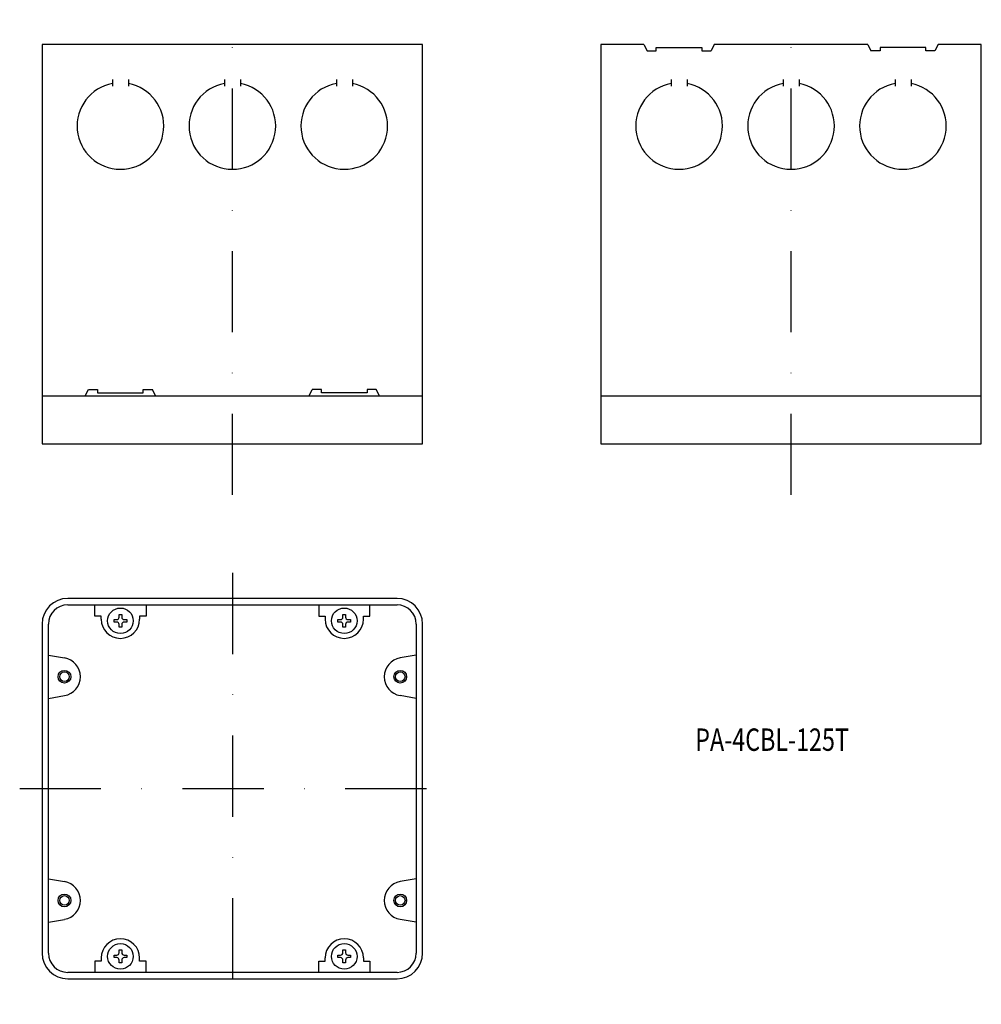
# Model space of a CAD drawing. Extents: x 569 to 870, y -503 to -195.
import ezdxf
from ezdxf.enums import TextEntityAlignment as Align

# ---------------------------------------------------------------- set-up
doc = ezdxf.new("R2010")
doc.units = 0
doc.header["$LTSCALE"] = 2
doc.linetypes.add('DASHDOT', pattern=[25.4, 12.7, -6.35, 0, -6.35])
doc.layers.add('1', color=7, linetype='CONTINUOUS')
doc.styles.add('MDRAFSTD', font='TXT', dxfattribs={"bigfont": 'BIGFONT'})

# ---------------------------------------------------------------- blocks, each defined once
blk = doc.blocks.new('S0', base_point=(600.79, -487.87))
at = {"layer": '1', "color": 7, "linetype": 'CONTINUOUS'}
for p, q in [((600.39, -485.87), (601.19, -485.87)), ((600.39, -486.72), (600.39, -485.87)), ((601.19, -485.87), (601.19, -486.72)), ((598.79, -488.27), (598.79, -487.47)), ((598.79, -487.47), (599.64, -487.47)), ((599.64, -488.27), (598.79, -488.27)), ((600.39, -489.87), (600.39, -489.02)), ((601.19, -489.02), (601.19, -489.87)), ((601.94, -487.47), (602.79, -487.47)), ((602.79, -488.27), (601.94, -488.27)), ((602.79, -487.47), (602.79, -488.27)), ((601.19, -489.87), (600.39, -489.87))]:
    blk.add_line(p, q, dxfattribs=at)
blk.add_circle((600.79, -487.87), 4, dxfattribs=at)
for centre, start, end in [((599.64, -486.72), 270, 0), ((601.94, -486.72), 180, 270), ((599.64, -489.02), 0, 90), ((601.94, -489.02), 90, 180)]:
    blk.add_arc(centre, 0.75, start, end, dxfattribs=at)
blk = doc.blocks.new('S1', base_point=(670.79, -487.87))
at = {"layer": '1', "color": 7, "linetype": 'CONTINUOUS'}
for p, q in [((670.39, -485.87), (671.19, -485.87)), ((670.39, -486.72), (670.39, -485.87)), ((671.19, -485.87), (671.19, -486.72)), ((668.79, -488.27), (668.79, -487.47)), ((668.79, -487.47), (669.64, -487.47)), ((669.64, -488.27), (668.79, -488.27)), ((670.39, -489.87), (670.39, -489.02)), ((671.19, -489.02), (671.19, -489.87)), ((671.94, -487.47), (672.79, -487.47)), ((672.79, -488.27), (671.94, -488.27)), ((672.79, -487.47), (672.79, -488.27)), ((671.19, -489.87), (670.39, -489.87))]:
    blk.add_line(p, q, dxfattribs=at)
blk.add_circle((670.79, -487.87), 4, dxfattribs=at)
for centre, start, end in [((669.64, -486.72), 270, 0), ((671.94, -486.72), 180, 270), ((669.64, -489.02), 0, 90), ((671.94, -489.02), 90, 180)]:
    blk.add_arc(centre, 0.75, start, end, dxfattribs=at)
blk = doc.blocks.new('S2', base_point=(600.79, -382.87))
at = {"layer": '1', "color": 7, "linetype": 'CONTINUOUS'}
for p, q in [((600.39, -380.87), (601.19, -380.87)), ((600.39, -381.72), (600.39, -380.87)), ((601.19, -380.87), (601.19, -381.72)), ((598.79, -383.27), (598.79, -382.47)), ((598.79, -382.47), (599.64, -382.47)), ((599.64, -383.27), (598.79, -383.27)), ((600.39, -384.87), (600.39, -384.02)), ((601.19, -384.87), (600.39, -384.87)), ((601.19, -384.02), (601.19, -384.87)), ((601.94, -382.47), (602.79, -382.47)), ((602.79, -383.27), (601.94, -383.27)), ((602.79, -382.47), (602.79, -383.27))]:
    blk.add_line(p, q, dxfattribs=at)
blk.add_circle((600.79, -382.87), 4, dxfattribs=at)
for centre, start, end in [((599.64, -381.72), 270, 0), ((601.94, -381.72), 180, 270), ((599.64, -384.02), 0, 90), ((601.94, -384.02), 90, 180)]:
    blk.add_arc(centre, 0.75, start, end, dxfattribs=at)
blk = doc.blocks.new('S3', base_point=(670.79, -382.87))
at = {"layer": '1', "color": 7, "linetype": 'CONTINUOUS'}
for p, q in [((670.39, -380.87), (671.19, -380.87)), ((670.39, -381.72), (670.39, -380.87)), ((671.19, -380.87), (671.19, -381.72)), ((668.79, -383.27), (668.79, -382.47)), ((668.79, -382.47), (669.64, -382.47)), ((669.64, -383.27), (668.79, -383.27)), ((670.39, -384.87), (670.39, -384.02)), ((671.19, -384.87), (670.39, -384.87)), ((671.19, -384.02), (671.19, -384.87)), ((671.94, -382.47), (672.79, -382.47)), ((672.79, -383.27), (671.94, -383.27)), ((672.79, -382.47), (672.79, -383.27))]:
    blk.add_line(p, q, dxfattribs=at)
blk.add_circle((670.79, -382.87), 4, dxfattribs=at)
for centre, start, end in [((669.64, -381.72), 270, 0), ((671.94, -381.72), 180, 270), ((669.64, -384.02), 0, 90), ((671.94, -384.02), 90, 180)]:
    blk.add_arc(centre, 0.75, start, end, dxfattribs=at)

msp = doc.modelspace()

# ---------------------------------------------------------------- linework, layer by layer
at = {"layer": '1', "color": 7, "linetype": 'DASHDOT'}
for p, q in [((635.79, -343.5), (635.79, -194.99)), ((810.5, -343.5), (810.5, -194.78)), ((635.79, -367.87), (635.79, -502.87)), ((569.29, -435.37), (702.29, -435.37))]:
    msp.add_line(p, q, dxfattribs=at)
at = {"layer": '1', "color": 7, "linetype": 'CONTINUOUS'}
for p, q in [((695.29, -202.5), (576.29, -202.5)), ((576.29, -202.5), (576.29, -327.5)), ((695.29, -327.5), (695.29, -202.5)), ((764.5, -202.5), (751, -202.5)), ((751, -202.5), (751, -327.5)), ((764.5, -202.5), (765.5, -204.5)), ((786.5, -202.5), (785.5, -204.5)), ((834.5, -202.5), (786.5, -202.5)), ((834.5, -202.5), (835.5, -204.5)), ((856.5, -202.5), (855.5, -204.5)), ((870, -202.5), (856.5, -202.5)), ((870, -327.5), (870, -202.5)), ((765.5, -204.5), (768.35, -204.5)), ((768.35, -204.5), (768.35, -203.5)), ((768.35, -203.5), (782.65, -203.5)), ((782.65, -203.5), (782.65, -204.5)), ((782.65, -204.5), (785.5, -204.5)), ((838.35, -204.5), (835.5, -204.5)), ((838.35, -203.5), (838.35, -204.5)), ((852.65, -203.5), (838.35, -203.5)), ((852.65, -204.5), (852.65, -203.5)), ((855.5, -204.5), (852.65, -204.5)), ((598.32, -213.54), (598.32, -215.54)), ((603.32, -213.54), (603.32, -215.54)), ((633.32, -213.54), (633.32, -215.54)), ((638.32, -213.54), (638.32, -215.54)), ((668.32, -213.54), (668.32, -215.54)), ((673.32, -213.54), (673.32, -215.54)), ((773.03, -213.54), (773.03, -215.54)), ((778.03, -213.54), (778.03, -215.54)), ((808.03, -213.54), (808.03, -215.54)), ((813.03, -213.54), (813.03, -215.54)), ((843.03, -213.54), (843.03, -215.54)), ((848.03, -213.54), (848.03, -215.54)), ((589.79, -312.5), (590.79, -310.5)), ((590.79, -310.5), (593.64, -310.5)), ((593.64, -310.5), (593.64, -311.5)), ((607.94, -310.5), (610.79, -310.5)), ((607.94, -311.5), (607.94, -310.5)), ((611.79, -312.5), (610.79, -310.5)), ((659.79, -312.5), (660.79, -310.5)), ((663.64, -310.5), (660.79, -310.5)), ((663.64, -311.5), (663.64, -310.5)), ((680.79, -310.5), (677.94, -310.5)), ((677.94, -310.5), (677.94, -311.5)), ((681.79, -312.5), (680.79, -310.5)), ((576.29, -312.5), (695.29, -312.5)), ((593.64, -311.5), (607.94, -311.5)), ((677.94, -311.5), (663.64, -311.5)), ((751, -312.5), (870, -312.5)), ((576.29, -327.5), (695.29, -327.5)), ((751, -327.5), (870, -327.5)), ((687.29, -375.87), (584.29, -375.87)), ((584.29, -377.87), (687.29, -377.87)), ((592.79, -381.37), (592.79, -377.87)), ((608.79, -377.87), (608.79, -381.37)), ((662.79, -377.87), (662.79, -381.37)), ((678.79, -381.37), (678.79, -377.87)), ((594.79, -381.37), (592.79, -381.37)), ((594.79, -382.37), (594.79, -381.37)), ((608.79, -381.37), (606.79, -381.37)), ((606.79, -381.37), (606.79, -382.37)), ((662.79, -381.37), (664.79, -381.37)), ((664.79, -381.37), (664.79, -382.37)), ((676.79, -382.37), (676.79, -381.37)), ((676.79, -381.37), (678.79, -381.37)), ((576.29, -383.87), (576.29, -486.87)), ((578.29, -486.87), (578.29, -383.87)), ((693.29, -383.87), (693.29, -486.87)), ((695.29, -486.87), (695.29, -383.87)), ((578.29, -393.57), (583.33, -394.46)), ((693.29, -393.57), (688.25, -394.46)), ((578.29, -407.17), (583.33, -406.28)), ((693.29, -407.17), (688.25, -406.28)), ((578.29, -463.57), (583.33, -464.46)), ((693.29, -463.57), (688.25, -464.46)), ((578.29, -477.17), (583.33, -476.28)), ((693.29, -477.17), (688.25, -476.28)), ((594.79, -489.37), (592.79, -489.37)), ((592.79, -489.37), (592.79, -492.87)), ((594.79, -488.37), (594.79, -489.37)), ((606.79, -489.37), (606.79, -488.37)), ((608.79, -489.37), (606.79, -489.37)), ((608.79, -492.87), (608.79, -489.37)), ((662.79, -492.87), (662.79, -489.37)), ((662.79, -489.37), (664.79, -489.37)), ((664.79, -489.37), (664.79, -488.37)), ((676.79, -488.37), (676.79, -489.37)), ((676.79, -489.37), (678.79, -489.37)), ((678.79, -489.37), (678.79, -492.87)), ((687.29, -492.87), (584.29, -492.87)), ((584.29, -494.87), (687.29, -494.87))]:
    msp.add_line(p, q, dxfattribs=at)
for centre, radius in [((583.29, -400.37), 2), ((583.29, -400.37), 1.5), ((688.29, -400.37), 2), ((688.29, -400.37), 1.5), ((583.29, -470.37), 2), ((583.29, -470.37), 1.5), ((688.29, -470.37), 2), ((688.29, -470.37), 1.5)]:
    msp.add_circle(centre, radius, dxfattribs=at)
for centre, radius, start, end in [((600.79, -228.05), 13.55, 100.4989, 79.2347), ((635.79, -228.05), 13.55, 100.4988, 79.2345), ((670.79, -228.05), 13.55, 100.4987, 79.2344), ((775.5, -228.05), 13.55, 100.4988, 79.2345), ((810.5, -228.05), 13.55, 100.4988, 79.2345), ((845.5, -228.05), 13.55, 100.4988, 79.2345), ((584.29, -383.87), 8, 90, 180), ((687.29, -383.87), 8, 0, 89.9427), ((584.29, -383.87), 6, 90, 180), ((687.29, -383.87), 6, 0, 89.9427), ((600.79, -382.37), 6, 180, 0), ((670.79, -382.37), 6, 180, 0), ((582.29, -400.37), 6, 280, 80), ((689.29, -400.37), 6, 100, 260), ((582.29, -470.37), 6, 280, 80), ((689.29, -470.37), 6, 100, 260), ((600.79, -488.37), 6, 0, 180), ((670.79, -488.37), 6, 0, 180), ((584.29, -486.87), 8, 180, 270), ((584.29, -486.87), 6, 180, 270), ((687.29, -486.87), 8, 270, 0), ((687.29, -486.87), 6, 270, 0)]:
    msp.add_arc(centre, radius, start, end, dxfattribs=at)

# ---------------------------------------------------------------- block references
for name, p in [('S2', (600.79, -382.87)), ('S3', (670.79, -382.87)), ('S0', (600.79, -487.87)), ('S1', (670.79, -487.87))]:
    msp.add_blockref(name, p, dxfattribs=at)

# ---------------------------------------------------------------- texts
at = {"layer": '1', "color": 7, "linetype": 'CONTINUOUS', "style": 'MDRAFSTD', "oblique": 15, "width": 0.87241}
msp.add_text('PA-4CBL-125T', height=7, dxfattribs=at).set_placement((780.54, -423.56), (828.6, -423.56), align=Align.FIT)

doc.saveas('drawing.dxf')
